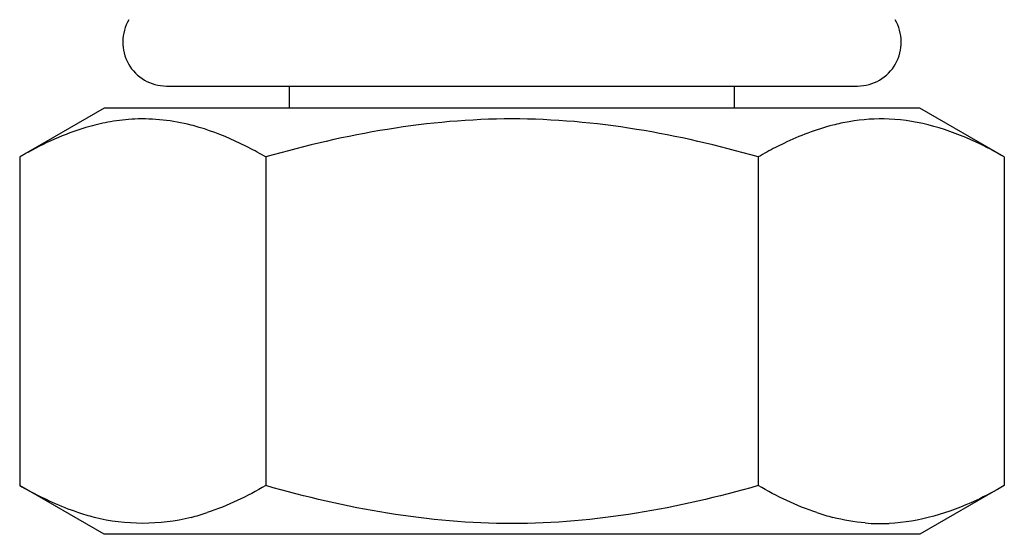
# Model space of a CAD drawing. Units: millimetres. Extents: x -124 to 1169, y -1064 to 1048.
# Drawn here: x 424 to 451, y -677 to -663 of the extents above; entities that cross this region are included whole.
import ezdxf

# ---------------------------------------------------------------- set-up
doc = ezdxf.new("R2010")
doc.units = ezdxf.units.MM
doc.header["$LTSCALE"] = 65.395
doc.layers.add('AXES_REF', color=7, linetype='CONTINUOUS')

msp = doc.modelspace()

# ---------------------------------------------------------------- linework, layer by layer
at = {"layer": 'AXES_REF', "color": 7, "linetype": 'CONTINUOUS'}
for p, q in [((428.147, -664.448), (446.785, -664.448)), ((431.466, -665.048), (431.466, -664.448)), ((443.466, -665.048), (443.466, -664.448)), ((426.466, -665.048), (424.187, -666.364)), ((448.466, -665.048), (426.466, -665.048)), ((450.745, -666.364), (448.466, -665.048)), ((424.187, -666.364), (424.187, -675.232)), ((430.826, -666.364), (430.826, -675.232)), ((444.106, -666.364), (444.106, -675.232)), ((450.745, -666.364), (450.745, -675.232)), ((426.466, -676.548), (424.187, -675.232)), ((450.745, -675.232), (448.466, -676.548)), ((448.466, -676.548), (426.466, -676.548))]:
    msp.add_line(p, q, dxfattribs=at)
for centre, radius, start, end in [((428.147, -663.267), 1.181, 148.9473, 270), ((446.785, -663.267), 1.181, 270, 31.0527), ((427.519, -670.495), 5.159, 92.5527, 99.8331), ((427.31, -671.377), 6.061, 73.5484, 75.6838), ((447.516, -670.955), 5.625, 99.8166, 104.3446), ((426.058, -674.487), 9.418, 62.8168, 64.3691), ((448.875, -674.488), 9.419, 115.6327, 117.1843), ((429.826, -676.126), 11.274, 118.6478, 120.0106), ((425.438, -675.68), 10.762, 59.9569, 62.7844), ((449.744, -676.125), 11.272, 118.6436, 120.0107), ((449.269, -675.256), 10.283, 117.1842, 118.6437), ((429.826, -665.47), 11.274, 239.9894, 241.3522), ((427.259, -670.034), 6.252, 284.3493, 288.516), ((447.673, -670.033), 6.253, 251.4783, 255.6438), ((447.426, -671.25), 5.01, 265.0284, 272.4845)]:
    msp.add_arc(centre, radius, start, end, dxfattribs=at)
for points, knots in [([(426.637, -665.412), (426.449, -665.445), (425.677, -665.621), (424.946, -665.945), (424.421, -666.232)], [0, 0, 0, 0, 0.242547, 1, 1, 1, 1]), ([(444.106, -666.364), (441.954, -665.743), (437.466, -664.931), (432.978, -665.743), (430.826, -666.364)], [0, 0, 0, 0, 0.5, 1, 1, 1, 1]), ([(450.745, -666.364), (450.497, -666.22), (449.533, -665.707), (448.449, -665.376), (447.643, -665.341)], [0, 0, 0, 0, 0.262307, 1, 1, 1, 1]), ([(426.203, -676.091), (426.051, -676.052), (425.435, -675.868), (424.847, -675.596), (424.421, -675.363)], [0, 0, 0, 0, 0.243544, 1, 1, 1, 1]), ([(444.106, -675.232), (441.954, -675.853), (437.466, -676.665), (432.978, -675.853), (430.826, -675.232)], [0, 0, 0, 0, 0.5, 1, 1, 1, 1]), ([(450.745, -675.232), (450.497, -675.376), (449.533, -675.888), (448.449, -676.219), (447.643, -676.254)], [0, 0, 0, 0, 0.262307, 1, 1, 1, 1])]:
    msp.add_open_spline(points, degree=3, knots=knots, dxfattribs=at)
for points in [[(428.809, -665.505), (428.315, -665.379), (427.798, -665.319), (427.289, -665.341)], [(446.123, -665.505), (445.667, -665.621), (445.224, -665.792), (444.8, -665.996)], [(447.643, -665.341), (447.28, -665.325), (446.915, -665.35), (446.557, -665.412)], [(430.132, -665.996), (429.775, -665.825), (429.406, -665.676), (429.027, -665.565)], [(430.826, -675.232), (430.324, -675.522), (429.796, -675.778), (429.245, -675.962)], [(445.687, -675.962), (445.136, -675.778), (444.608, -675.522), (444.106, -675.232)], [(428.809, -676.091), (427.967, -676.306), (427.044, -676.306), (426.203, -676.091)], [(446.991, -676.24), (446.699, -676.215), (446.407, -676.164), (446.123, -676.091)]]:
    msp.add_open_spline(points, degree=3, dxfattribs=at)

doc.saveas('drawing.dxf')
